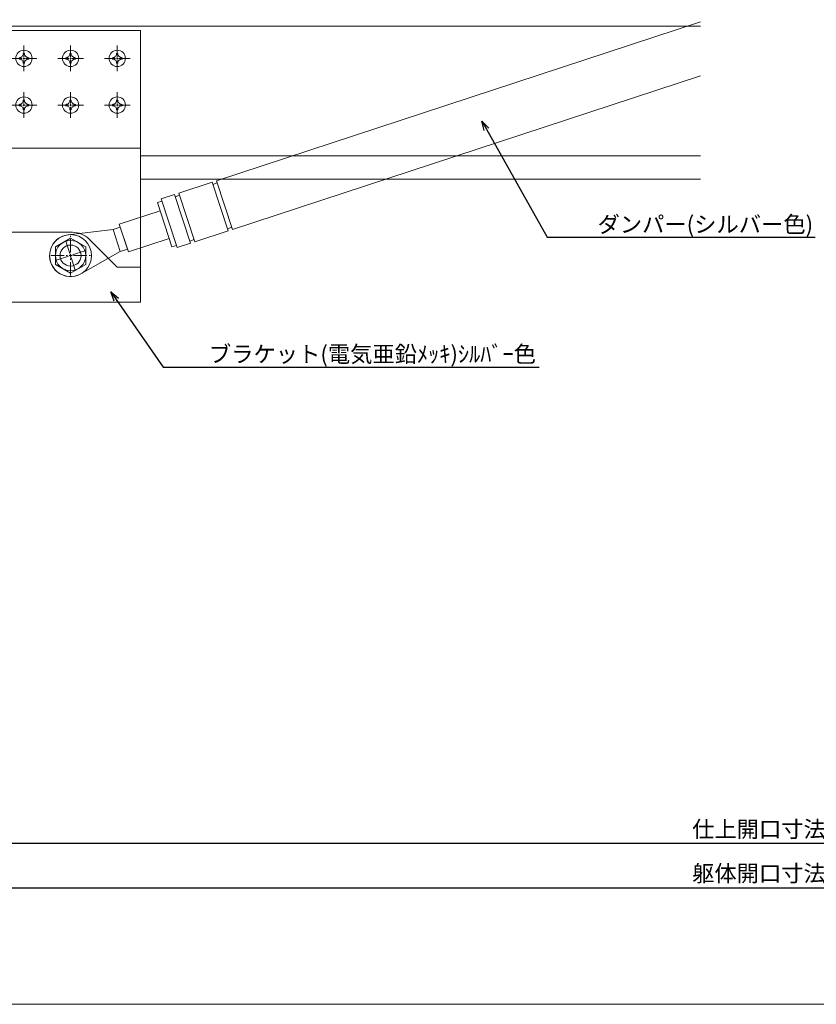
# Model space of a CAD drawing. Units: millimetres. Extents: x -12289 to 82400, y -2748 to 52132.
# Drawn here: x 8483 to 8825, y 6476 to 6898 of the extents above; entities that cross this region are included whole.
import ezdxf
from ezdxf import colors
from ezdxf.entities.mleader import LeaderData, LeaderLine
from ezdxf.math import Vec2, Vec3

# ---------------------------------------------------------------- set-up
doc = ezdxf.new("R2010")
doc.units = ezdxf.units.MM
doc.header["$LTSCALE"] = 0.3
doc.header["$PDMODE"] = 33
doc.header["$PDSIZE"] = 5
doc.linetypes.add('CENTER2', pattern=[28.575, 19.05, -3.175, 3.175, -3.175])
doc.layers.get('0').update_dxf_attribs({"lineweight": 9})
doc.layers.get('Defpoints').update_dxf_attribs({"lineweight": 9})
doc.layers.add('VP', color=7, linetype='Continuous', lineweight=9, plot=False)
for name, color, linetype, lineweight in [('テキスト', 50, 'Continuous', 9), ('パーツ02', 121, 'Continuous', 9), ('ビスボルト', 171, 'Continuous', 9), ('中心線', 210, 'CENTER2', 9), ('型材02', 71, 'Continuous', 9), ('寸法', 10, 'Continuous', 9)]:
    doc.layers.add(name, color=color, linetype=linetype, lineweight=lineweight)
doc.styles.add('TGK-text', font='txt', dxfattribs={"height": 3.5})
doc.dimstyles.new('T-dim', dxfattribs={"dimtxt": 3.5, "dimasz": 1.5, "dimexe": 0, "dimexo": 3, "dimgap": 1, "dimtad": 1, "dimdec": 1, "dimdsep": 46, "dimtxsty": 'TGK-text', "dimblk": 'DOTBLANK', "dimcen": 0, "dimclrt": 2, "dimazin": 2, "dimtfac": 1, "dimtdec": 1, "dimtix": 1, "dimtmove": 2, "dimatfit": 3, "dimldrblk": 'OPEN30', "dimfxl": 1, "dimtolj": 1, "dimtzin": 0, "dimarcsym": 0})

# ---------------------------------------------------------------- blocks, each defined once
blk = doc.blocks.new('*U162')
at = {"layer": '中心線', "color": 0, "linetype": 'CENTER2', "transparency": 16777216}
for p, q in [((0, 0.7), (0, 5.5)), ((-5.5, 0), (-0.7, 0)), ((0.7, 0), (5.5, 0)), ((0, -5.5), (0, -0.7))]:
    blk.add_line(p, q, dxfattribs=at)
at = {"layer": '中心線', "color": 0, "linetype": 'Continuous', "transparency": 16777216}
for p, q in [((-0.35, 0), (0.35, 0)), ((0, -0.35), (0, 0.35))]:
    blk.add_line(p, q, dxfattribs=at)
blk = doc.blocks.new('*U161')
at = {"layer": 'ビスボルト', "linetype": 'ByBlock'}
blk.add_circle((0, 0), 3.5, dxfattribs=at)
for centre, radius, start, end in [((0, 0), 2.05, 171.938, 180), ((0, 0), 2.05, 180, 188.062), ((-2.03, 2.0296), 1.742, 269.999, 0.001), ((0, 0), 2.05, 90, 98.062), ((0, 0), 2.05, 81.938, 90), ((2.0296, 2.0296), 1.742, 179.999, 270.001), ((0, 0), 2.05, 0, 8.062), ((0, 0), 2.05, 351.938, 0), ((-2.03, -2.0296), 1.742, 359.999, 90.001), ((0, 0), 2.05, 261.938, 270), ((0, 0), 2.05, 270, 278.062), ((2.0296, -2.0296), 1.742, 89.999, 180.001)]:
    blk.add_arc(centre, radius, start, end, dxfattribs=at)
at = {"layer": '中心線', "linetype": 'CENTER2'}
blk.add_blockref('*U162', (0, 0), dxfattribs=at)
blk = doc.blocks.new('ダンパーブラケット下正面900')
at = {"layer": 'パーツ02', "linetype": 'ByBlock'}
for p, q in [((30, 96.5), (-30, 96.5)), ((-30, 96.5), (-30, -20)), ((-26.8, 96.5), (-26.8, 10)), ((30, -20), (30, 96.5)), ((30, 46), (-30, 46)), ((-30, -20), (30, -20))]:
    blk.add_line(p, q, dxfattribs=at)
blk.add_lwpolyline([(-30, 10), (0.86, 10, -0.198912), (7.93, 7.07), (20, -5), (30, -5)], format="xyb", dxfattribs=at)
blk.add_circle((0, 0), 4.5, dxfattribs=at)
at = {"layer": 'ビスボルト', "linetype": 'ByBlock'}
for p in [(-20, 84.5), (0, 84.5), (20, 84.5), (-20, 64.5), (0, 64.5), (20, 64.5)]:
    blk.add_blockref('*U161', p, dxfattribs=at)
blk = doc.blocks.new('*U499')
at = {"layer": '中心線', "color": 0, "linetype": 'CENTER2', "transparency": 16777216}
for p, q in [((0, 0.9), (0, 6.5)), ((-6.5, 0), (-0.9, 0)), ((0.9, 0), (6.5, 0)), ((0, -6.5), (0, -0.9))]:
    blk.add_line(p, q, dxfattribs=at)
at = {"layer": '中心線', "color": 0, "linetype": 'Continuous', "transparency": 16777216}
for p, q in [((-0.45, 0), (0.45, 0)), ((0, -0.45), (0, 0.45))]:
    blk.add_line(p, q, dxfattribs=at)
blk = doc.blocks.new('*U156')
at = {"layer": '中心線', "color": 0, "linetype": 'CENTER2', "transparency": 16777216}
for p, q in [((0, 1.3), (0, 8.5)), ((-8.5, 0), (-1.3, 0)), ((1.3, 0), (8.5, 0)), ((0, -8.5), (0, -1.3))]:
    blk.add_line(p, q, dxfattribs=at)
at = {"layer": '中心線', "color": 0, "linetype": 'Continuous', "transparency": 16777216}
for p, q in [((-0.65, 0), (0.65, 0)), ((0, -0.65), (0, 0.65))]:
    blk.add_line(p, q, dxfattribs=at)
blk = doc.blocks.new('M8頭')
at = {"layer": 'ビスボルト', "linetype": 'ByBlock'}
for p, q in [((0, 7.51), (-6.5, 3.75)), ((6.5, 3.75), (0, 7.51)), ((-6.5, 3.75), (-6.5, -3.75)), ((6.5, -3.75), (6.5, 3.75)), ((-6.5, -3.75), (0, -7.51)), ((0, -7.51), (6.5, -3.75))]:
    blk.add_line(p, q, dxfattribs=at)
blk.add_circle((0, 0), 6.5, dxfattribs=at)
at = {"layer": '中心線', "linetype": 'CENTER2'}
blk.add_blockref('*U156', (0, 0), dxfattribs=at)
blk = doc.blocks.new('*U159')
at = {"layer": 'ビスボルト', "linetype": 'ByBlock'}
blk.add_circle((0, 0), 9, dxfattribs=at)
blk.add_blockref('M8頭', (0, 0), dxfattribs=at)
blk = doc.blocks.new('_DotBlank')
at = {"color": 0, "linetype": 'ByBlock', "lineweight": -2}
blk.add_line((-0.5, 0), (-1, 0), dxfattribs=at)
blk.add_circle((0, 0), 0.5, dxfattribs=at)
blk = doc.blocks.new('*D755')
at = {"layer": 'Defpoints', "color": 0, "transparency": 16777216}
for p in [(9362.07, 7378.76), (8238.07, 6808.16), (9362.07, 6808.16)]:
    blk.add_point(p, dxfattribs=at)
at = {"layer": '寸法', "color": 0, "lineweight": -2, "transparency": 16777216}
for p, q in [((8238.07, 6814.16), (8238.07, 7378.76)), ((8241.07, 7378.76), (9359.07, 7378.76)), ((9362.07, 6814.16), (9362.07, 7378.76))]:
    blk.add_line(p, q, dxfattribs=at)
at = {"layer": '寸法', "color": 0, "lineweight": -2, "transparency": 16777216, "xscale": 3, "yscale": 3, "zscale": 3, "rotation": 180}
blk.add_blockref('_DotBlank', (8238.07, 7378.76), dxfattribs=at)
at = {"layer": '寸法', "color": 0, "lineweight": -2, "transparency": 16777216, "xscale": 3, "yscale": 3, "zscale": 3}
blk.add_blockref('_DotBlank', (9362.07, 7378.76), dxfattribs=at)
at = {"layer": '寸法', "color": 2, "transparency": 16777216, "insert": (8800.07, 7384.88), "char_height": 7, "attachment_point": 5, "style": 'TGK-text'}
blk.add_mtext('\\A1;本体外形寸法', dxfattribs=at)
blk = doc.blocks.new('_Open30')
at = {"color": 0, "linetype": 'ByBlock', "lineweight": -2}
for p, q in [((-1, 0.27), (0, 0)), ((0, 0), (-1, -0.27)), ((0, 0), (-1, 0))]:
    blk.add_line(p, q, dxfattribs=at)
blk = doc.blocks.new('*D757')
at = {"layer": 'Defpoints', "color": 0, "transparency": 16777216}
for p in [(9215.07, 7335.24), (8385.07, 6839.56), (9215.07, 6839.56)]:
    blk.add_point(p, dxfattribs=at)
at = {"layer": '寸法', "color": 0, "lineweight": -2, "transparency": 16777216}
for p, q in [((8385.07, 6845.56), (8385.07, 7335.24)), ((8388.07, 7335.24), (9212.07, 7335.24)), ((9215.07, 6845.56), (9215.07, 7335.24))]:
    blk.add_line(p, q, dxfattribs=at)
at = {"layer": '寸法', "color": 0, "lineweight": -2, "transparency": 16777216, "xscale": 3, "yscale": 3, "zscale": 3, "rotation": 180}
blk.add_blockref('_DotBlank', (8385.07, 7335.24), dxfattribs=at)
at = {"layer": '寸法', "color": 0, "lineweight": -2, "transparency": 16777216, "xscale": 3, "yscale": 3, "zscale": 3}
blk.add_blockref('_DotBlank', (9215.07, 7335.24), dxfattribs=at)
at = {"layer": '寸法', "color": 2, "transparency": 16777216, "insert": (8800.07, 7341.36), "char_height": 7, "attachment_point": 5, "style": 'TGK-text'}
blk.add_mtext('\\A1;有効開口寸法', dxfattribs=at)
blk = doc.blocks.new('*D760')
at = {"layer": 'Defpoints', "color": 0, "transparency": 16777216}
for p in [(8380.07, 6612.95), (9220.07, 6612.95), (9220.07, 6544.97)]:
    blk.add_point(p, dxfattribs=at)
at = {"layer": '寸法', "color": 0, "lineweight": -2, "transparency": 16777216}
for p, q in [((8380.07, 6606.95), (8380.07, 6544.97)), ((9220.07, 6606.95), (9220.07, 6544.97)), ((8383.07, 6544.97), (9217.07, 6544.97))]:
    blk.add_line(p, q, dxfattribs=at)
at = {"layer": '寸法', "color": 0, "lineweight": -2, "transparency": 16777216, "xscale": 3, "yscale": 3, "zscale": 3, "rotation": 180}
blk.add_blockref('_DotBlank', (8380.07, 6544.97), dxfattribs=at)
at = {"layer": '寸法', "color": 0, "lineweight": -2, "transparency": 16777216, "xscale": 3, "yscale": 3, "zscale": 3}
blk.add_blockref('_DotBlank', (9220.07, 6544.97), dxfattribs=at)
at = {"layer": '寸法', "color": 2, "transparency": 16777216, "insert": (8800.07, 6551.03), "char_height": 7, "attachment_point": 5, "style": 'TGK-text'}
blk.add_mtext('\\A1;仕上開口寸法', dxfattribs=at)
blk = doc.blocks.new('*D721')
at = {"layer": 'Defpoints', "color": 0, "transparency": 16777216}
for p in [(8317.57, 6612.95), (9282.57, 6612.95), (9282.57, 6525.95)]:
    blk.add_point(p, dxfattribs=at)
at = {"layer": '寸法', "color": 0, "lineweight": -2, "transparency": 16777216}
for p, q in [((8317.57, 6606.95), (8317.57, 6525.95)), ((9282.57, 6606.95), (9282.57, 6525.95)), ((8320.57, 6525.95), (9279.57, 6525.95))]:
    blk.add_line(p, q, dxfattribs=at)
at = {"layer": '寸法', "color": 0, "lineweight": -2, "transparency": 16777216, "xscale": 3, "yscale": 3, "zscale": 3, "rotation": 180}
blk.add_blockref('_DotBlank', (8317.57, 6525.95), dxfattribs=at)
at = {"layer": '寸法', "color": 0, "lineweight": -2, "transparency": 16777216, "xscale": 3, "yscale": 3, "zscale": 3}
blk.add_blockref('_DotBlank', (9282.57, 6525.95), dxfattribs=at)
at = {"layer": '寸法', "color": 2, "transparency": 16777216, "insert": (8800.07, 6532.09), "char_height": 7, "attachment_point": 5, "style": 'TGK-text'}
blk.add_mtext('\\A1;躯体開口寸法', dxfattribs=at)

msp = doc.modelspace()

# ---------------------------------------------------------------- linework, layer by layer
at = {"layer": 'VP'}
msp.add_lwpolyline([(8005.07, 7524), (9595.07, 7524), (9595.07, 6476), (8005.07, 6476)], close=True, dxfattribs=at)
at = {"layer": 'パーツ02', "linetype": 'ByBlock'}
for p, q in [((8567.62, 6828.85), (8775.07, 6896.88)), ((8574.47, 6807.95), (8775.07, 6873.73)), ((8551.46, 6823.55), (8565.72, 6828.23)), ((8572.57, 6807.32), (8565.72, 6828.23)), ((8566.03, 6827.28), (8567.93, 6827.9)), ((8574.47, 6807.95), (8567.62, 6828.85)), ((8543.86, 6821.06), (8549.56, 6822.93)), ((8550.72, 6800.16), (8543.86, 6821.06)), ((8556.42, 6802.03), (8549.56, 6822.93)), ((8549.88, 6821.98), (8551.78, 6822.6)), ((8558.32, 6802.65), (8551.46, 6823.55)), ((8542.27, 6819.49), (8544.17, 6820.11)), ((8548.51, 6800.48), (8542.27, 6819.49)), ((8525.92, 6810.18), (8543.44, 6815.92)), ((8526.31, 6808.99), (8523.27, 6807.99)), ((8525.92, 6810.18), (8529.82, 6798.3)), ((8526.31, 6808.99), (8529.43, 6799.49)), ((8572.26, 6808.27), (8574.16, 6808.9)), ((8523.27, 6807.99), (8504, 6805.7)), ((8523.27, 6807.99), (8526.39, 6798.49)), ((8529.82, 6798.3), (8547.34, 6804.05)), ((8558.32, 6802.65), (8572.57, 6807.32)), ((8548.51, 6800.48), (8550.41, 6801.11)), ((8550.72, 6800.16), (8556.42, 6802.03)), ((8556.11, 6802.98), (8558.01, 6803.6)), ((8526.39, 6798.49), (8509.5, 6788.93)), ((8529.43, 6799.49), (8526.39, 6798.49))]:
    msp.add_line(p, q, dxfattribs=at)
msp.add_circle((8505.07, 6796.76), 4.5, dxfattribs=at)
msp.add_arc((8505.07, 6796.76), 9, 96.7942, 299.5196, dxfattribs=at)
at = {"layer": '型材02'}
for p, q in [((8342.97, 6895.06), (8775.07, 6895.06)), ((8535.07, 6839.56), (8775.07, 6839.56)), ((8535.07, 6829.56), (8775.07, 6829.56))]:
    msp.add_line(p, q, dxfattribs=at)

# ---------------------------------------------------------------- block references
at = {"layer": 'パーツ02'}
msp.add_blockref('ダンパーブラケット下正面900', (8505.07, 6796.76), dxfattribs=at)
at = {"layer": 'ビスボルト'}
msp.add_blockref('*U159', (8505.07, 6796.76), dxfattribs=at)
at = {"layer": '中心線', "linetype": 'CENTER2', "rotation": 198.1569235240919}
msp.add_blockref('*U499', (8505.07, 6796.76), dxfattribs=at)

# ---------------------------------------------------------------- dimensions: what is measured, and where the dimension line sits
at = {"layer": '寸法'}
for base, p1, p2, text, picture, middle in [((9362.07, 7378.76), (8238.07, 6808.16), (9362.07, 6808.16), '本体外形寸法', '*D755', (8800.07, 7384.88)), ((9215.07, 7335.24), (8385.07, 6839.56), (9215.07, 6839.56), '有効開口寸法', '*D757', (8800.07, 7341.36)), ((9282.57, 6525.95), (8317.57, 6612.95), (9282.57, 6612.95), '躯体開口寸法', '*D721', (8800.07, 6532.09)), ((9220.07, 6544.97), (8380.07, 6612.95), (9220.07, 6612.95), '仕上開口寸法', '*D760', (8800.07, 6551.03))]:
    dim = msp.add_linear_dim(base=base, p1=p1, p2=p2, text=text, dimstyle='T-dim', dxfattribs=at)
    dim.commit()
    dim.dimension.update_dxf_attribs({"geometry": picture, "text_midpoint": middle})

# ---------------------------------------------------------------- leaders
at = {"layer": 'テキスト'}
ml = msp.add_multileader_mtext('Standard', dxfattribs=at)
ml.set_content('耐火材：St-1.6t(溶融ﾒｯｷ鋼板)', color=2, style='TGK-text')
ml.set_leader_properties()
ml.set_arrow_properties(name='OPEN30')
ml.build(insert=Vec2(0, 0))
ml.multileader.update_dxf_attribs({"text_left_attachment_type": 5, "text_right_attachment_type": 5, "dogleg_length": 3, "scale": 2})
ctx = ml.context
ctx.base_point, ctx.scale, ctx.char_height, ctx.landing_gap_size, ctx.plane_origin = Vec3(8458.08, 6999.71), 2, 7, 0.18, Vec3(8319.57, 6917.46)
ctx.left_attachment, ctx.right_attachment = 5, 5
notes = []
notes.append((ctx, [(0, (1, 1, 0), (8452.08, 6999.71), (1, 0), 6, [(1, [(8344.57, 6919.97), (8344.57, 6869)], 0, [])])]))
ctx.mtext.insert, ctx.mtext.flow_direction = Vec3(8458.26, 7008.5), 5
ml = msp.add_multileader_mtext('Standard', dxfattribs=at)
ml.set_content('ダンパー(シルバー色)', color=2, style='TGK-text')
ml.set_leader_properties()
ml.set_arrow_properties(name='OPEN30')
ml.build(insert=Vec2(0, 0))
ml.multileader.update_dxf_attribs({"text_left_attachment_type": 5, "text_right_attachment_type": 5, "dogleg_length": 3, "scale": 2})
ctx = ml.context
ctx.base_point, ctx.scale, ctx.char_height, ctx.landing_gap_size, ctx.plane_origin = Vec3(8730.69, 6804.61), 2, 7, 0.18, Vec3(8617.28, 6826.13)
ctx.left_attachment, ctx.right_attachment = 5, 5
notes.append((ctx, [(1, (1, 1, 0), (8709.29, 6804.61), (1, 0), 21.4, [(0, [(8681.35, 6854.38)], 0, [])])]))
ctx.mtext.insert, ctx.mtext.flow_direction = Vec3(8730.87, 6813.65), 5
ml = msp.add_multileader_mtext('Standard', dxfattribs=at)
ml.set_content('ブラケット(電気亜鉛ﾒｯｷ)ｼﾙﾊﾞｰ色', color=2, style='TGK-text')
ml.set_leader_properties()
ml.set_arrow_properties(name='OPEN30')
ml.build(insert=Vec2(0, 0))
ml.multileader.update_dxf_attribs({"text_left_attachment_type": 5, "text_right_attachment_type": 5, "dogleg_length": 3, "scale": 2})
ctx = ml.context
ctx.base_point, ctx.scale, ctx.char_height, ctx.landing_gap_size, ctx.plane_origin = Vec3(8564.17, 6748.96), 2, 7, 0.18, Vec3(8862.74, 6764.19)
ctx.left_attachment, ctx.right_attachment = 5, 5
notes.append((ctx, [(1, (1, 1, 0), (8544.7, 6748.96), (1, 0), 19.47, [(0, [(8522.38, 6781.17)], 0, [])])]))
ctx.mtext.insert, ctx.mtext.flow_direction = Vec3(8564.35, 6758.07), 5
for ctx, leaders in notes:
    for number, flags, end, landing, length, lines in leaders:
        leader = LeaderData()
        leader.index, (leader.has_last_leader_line, leader.has_dogleg_vector, leader.attachment_direction) = number, flags
        leader.last_leader_point, leader.dogleg_vector, leader.dogleg_length = Vec3(end), Vec3(landing), length
        for number, points, colour, breaks in lines:
            line = LeaderLine()
            line.index, line.vertices, line.color, line.breaks = number, Vec3.list(points), colors.encode_raw_color(colour), breaks
            leader.lines.append(line)
        ctx.leaders.append(leader)

doc.saveas('drawing.dxf')
